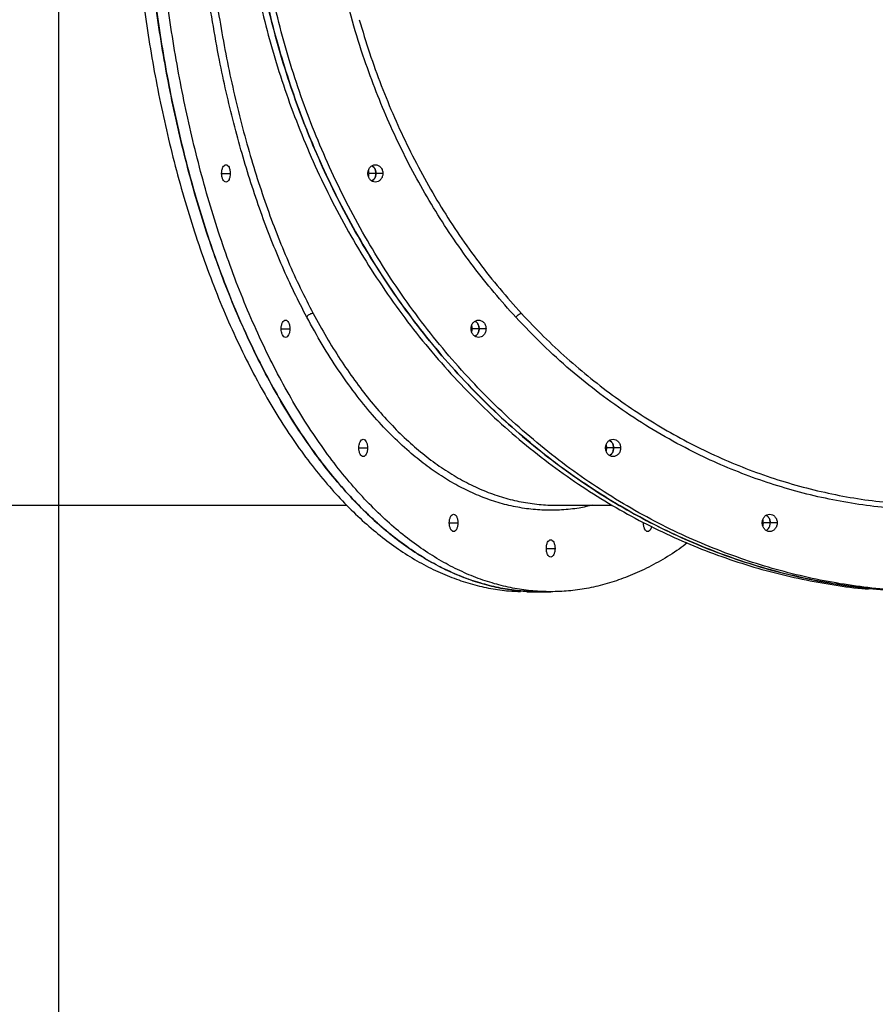
# Model space of a CAD drawing. Units: millimetres. Extents: x 5667 to 194998, y 8630 to 55813.
# Drawn here: x 11045 to 11539, y 14748 to 15316 of the extents above; entities that cross this region are included whole.
import ezdxf

# ---------------------------------------------------------------- set-up
doc = ezdxf.new("R2010")
doc.units = ezdxf.units.MM
doc.header["$PDSIZE"] = -1
doc.linetypes.add('HIDDEN', pattern=[1.905, 1.27, -0.635])
doc.styles.add('ROMANS8', font='romans.shx')
doc.dimstyles.new('ISO-25$0', dxfattribs={"dimtxt": 2.5, "dimasz": 2.5, "dimexe": 1.25, "dimexo": 0.625, "dimtad": 1, "dimtxsty": 'Standard', "dimcen": 2.5, "dimadec": 0, "dimazin": 0, "dimtfac": 1, "dimtmove": 0, "dimatfit": 3, "dimfxl": 1, "dimarcsym": 0})

# ---------------------------------------------------------------- blocks, each defined once
blk = doc.blocks.new('*D33')
at = {"color": 0, "linetype": 'HIDDEN', "lineweight": -2, "transparency": 16777216}
for p, q in [((7240.26, 15241.04), (7240.26, 8867.76)), ((18482.3, 12768.85), (18482.3, 8867.76)), ((7340.26, 8868.76), (12274.14, 8868.76)), ((18382.3, 8868.76), (13448.42, 8868.76))]:
    blk.add_line(p, q, dxfattribs=at)
at = {"color": 0, "linetype": 'HIDDEN', "transparency": 16777216}
for points in [[(7340.26, 8885.42), (7340.26, 8852.09), (7240.26, 8868.76)], [(18382.3, 8885.42), (18382.3, 8852.09), (18482.3, 8868.76)]]:
    blk.add_solid(points, dxfattribs=at)
at = {"layer": 'Defpoints', "color": 0, "linetype": 'HIDDEN', "transparency": 16777216}
for p in [(7240.26, 15242.04), (18482.3, 12769.85), (18482.3, 8868.76)]:
    blk.add_point(p, dxfattribs=at)
at = {"color": 7, "linetype": 'HIDDEN', "transparency": 16777216, "insert": (12861.28, 8868.76), "char_height": 160, "attachment_point": 5, "style": 'ROMANS8'}
blk.add_mtext('11,25 m.', dxfattribs=at)
blk = doc.blocks.new('*D34')
at = {"color": 0, "linetype": 'HIDDEN', "lineweight": -2, "transparency": 16777216}
for p, q in [((12679.47, 17627.34), (6021.97, 17627.34)), ((6022.97, 17527.34), (6022.97, 14318.87)), ((6022.97, 10819.93), (6022.97, 14028.4)), ((12679.47, 10719.93), (6021.97, 10719.93))]:
    blk.add_line(p, q, dxfattribs=at)
at = {"color": 0, "linetype": 'HIDDEN', "transparency": 16777216}
for points in [[(6006.31, 17527.34), (6039.64, 17527.34), (6022.97, 17627.34)], [(6006.31, 10819.93), (6039.64, 10819.93), (6022.97, 10719.93)]]:
    blk.add_solid(points, dxfattribs=at)
at = {"layer": 'Defpoints', "color": 0, "linetype": 'HIDDEN', "transparency": 16777216}
for p in [(6022.97, 17627.34), (12680.47, 17627.34), (12680.47, 10719.93)]:
    blk.add_point(p, dxfattribs=at)
at = {"color": 7, "linetype": 'HIDDEN', "transparency": 16777216, "insert": (6022.97, 14173.63), "char_height": 160, "attachment_point": 5, "style": 'ROMANS8'}
blk.add_mtext('6,84 m.', dxfattribs=at)

msp = doc.modelspace()

# ---------------------------------------------------------------- linework, layer by layer
at = {"color": 7, "linetype": 'HIDDEN', "lineweight": 25, "ltscale": 100}
msp.add_line((11067.468, 16127.336), (11067.468, 13942.336), dxfattribs=at)
msp.add_line((11067.468, 16123.463), (11067.468, 14750.247))
at = {"color": 7, "linetype": 'Continuous', "lineweight": 25}
for p, q in [((11161.659, 15227.441), (11166.659, 15227.441)), ((11250.751, 15227.441), (11246.751, 15227.441)), ((11254.751, 15227.441), (11250.751, 15227.441)), ((11196.065, 15137.764), (11201.065, 15137.764)), ((11310.344, 15137.764), (11306.344, 15137.764)), ((11314.344, 15137.764), (11310.344, 15137.764)), ((11240.904, 15068.952), (11245.904, 15068.952)), ((11388.007, 15068.952), (11384.007, 15068.952)), ((11392.007, 15068.952), (11388.007, 15068.952)), ((10921.239, 15035.941), (11233.817, 15035.941)), ((11354.206, 15035.941), (11387.148, 15035.941)), ((11293.12, 15025.695), (11298.12, 15025.695)), ((11405.188, 15025.695), (11405.698, 15025.695)), ((11478.447, 15025.695), (11474.447, 15025.695)), ((11482.447, 15025.695), (11478.447, 15025.695)), ((11349.154, 15010.941), (11354.154, 15010.941)), ((11337.797, 14985.941), (11344.726, 14985.941)), ((11344.726, 14985.941), (11351.654, 14985.941))]:
    msp.add_line(p, q, dxfattribs=at)
for points, knots in [([(11210.841, 15144.427), (11208.4, 15149.144), (11203.534, 15158.55), (11196.702, 15173.52), (11190.242, 15189.038), (11184.183, 15205.168), (11178.551, 15221.791), (11173.343, 15238.906), (11168.572, 15256.448), (11164.235, 15274.426), (11160.106, 15293.897), (11156.293, 15314.905), (11152.909, 15337.516), (11150.172, 15360.544), (11148.098, 15383.929), (11146.703, 15407.52), (11146.029, 15430.027), (11145.959, 15451.354), (11146.389, 15471.51), (11147.315, 15491.642), (11148.742, 15511.738), (11150.657, 15531.586), (11153.039, 15551.08), (11155.862, 15570.13), (11159.134, 15588.838), (11163.088, 15608.376), (11167.833, 15628.671), (11173.474, 15649.566), (11179.712, 15669.783), (11186.505, 15689.194), (11193.818, 15707.728), (11201.269, 15724.534), (11208.772, 15739.747), (11216.252, 15753.487), (11224.071, 15766.485), (11232.186, 15778.669), (11240.507, 15789.929), (11249.024, 15800.283), (11257.731, 15809.754), (11266.682, 15818.398), (11276.449, 15826.69), (11287.022, 15834.366), (11298.376, 15841.155), (11309.865, 15846.607), (11321.484, 15850.731), (11333.234, 15853.527), (11344.515, 15854.889), (11355.253, 15855.062), (11365.376, 15854.117), (11372.373, 15853.05), (11375.971, 15852.018), (11376.241, 15851.941)], [0, 0, 0, 0, 0.0197541, 0.0393919, 0.0589624, 0.0785129, 0.0980906, 0.1173913, 0.1368085, 0.156195, 0.175474, 0.1983483, 0.2212118, 0.2441401, 0.2672109, 0.2903059, 0.3132483, 0.3328083, 0.3523604, 0.3719519, 0.3916311, 0.4114196, 0.430769, 0.4500246, 0.4692322, 0.4884366, 0.5113559, 0.5344117, 0.5575185, 0.5804709, 0.6033416, 0.626206, 0.6458141, 0.6655212, 0.6853076, 0.7049807, 0.7245692, 0.7437719, 0.7629837, 0.7822496, 0.8016152, 0.8247323, 0.8476955, 0.8705704, 0.8934326, 0.9163577, 0.939423, 0.9591913, 0.9788395, 0.9984148, 1, 1, 1, 1]), ([(11331.517, 15144.397), (11327.296, 15149.108), (11318.844, 15158.542), (11306.951, 15173.595), (11295.69, 15189.238), (11285.159, 15205.463), (11275.423, 15222.1), (11266.468, 15239.14), (11258.272, 15256.569), (11250.791, 15274.497), (11243.622, 15294.046), (11236.993, 15315.192), (11231.137, 15337.887), (11226.435, 15360.859), (11222.879, 15384.108), (11220.478, 15407.634), (11219.313, 15430.207), (11219.203, 15451.674), (11219.967, 15471.907), (11221.584, 15492.009), (11224.052, 15511.981), (11227.35, 15531.704), (11231.47, 15551.176), (11236.385, 15570.324), (11242.096, 15589.159), (11248.975, 15608.749), (11257.184, 15628.982), (11266.902, 15649.749), (11277.672, 15669.902), (11289.467, 15689.363), (11302.215, 15708.002), (11315.176, 15724.854), (11328.155, 15740.021), (11341.033, 15753.66), (11354.505, 15766.584), (11368.569, 15778.773), (11383.072, 15790.094), (11397.926, 15800.501), (11413.045, 15809.971), (11428.507, 15818.568), (11444.419, 15826.35), (11460.792, 15833.291), (11477.619, 15839.356), (11494.706, 15844.454), (11511.959, 15848.562), (11529.296, 15851.668), (11546.711, 15853.786), (11564.189, 15854.903), (11581.734, 15855.059), (11599.304, 15854.101), (11611.41, 15853.033), (11617.605, 15852.003), (11617.975, 15851.941)], [0, 0, 0, 0, 0.0197284, 0.0395057, 0.0592756, 0.0789249, 0.098501, 0.1177024, 0.1369238, 0.1562103, 0.1756082, 0.1986979, 0.2216374, 0.2445042, 0.2673739, 0.2903222, 0.3134244, 0.3331613, 0.3527881, 0.3723535, 0.391905, 0.4114896, 0.4308032, 0.450232, 0.4696026, 0.4888717, 0.5117414, 0.5346081, 0.5575473, 0.5806365, 0.6037147, 0.6266473, 0.6462049, 0.6657601, 0.68536, 0.705053, 0.724843, 0.7441798, 0.7634284, 0.7826343, 0.8018421, 0.8214905, 0.8412361, 0.8610678, 0.8807886, 0.9004225, 0.9200178, 0.9396221, 0.9592398, 0.9789624, 0.9987427, 1, 1, 1, 1]), ([(11108.797, 15443.941), (11108.842, 15437.109), (11108.931, 15423.323), (11109.661, 15402.51), (11110.855, 15381.436), (11112.574, 15360.167), (11114.812, 15338.902), (11117.575, 15317.715), (11120.863, 15296.682), (11124.698, 15275.757), (11129.115, 15254.88), (11134.125, 15234.145), (11139.736, 15213.649), (11145.906, 15193.622), (11152.618, 15174.153), (11159.854, 15155.328), (11167.59, 15137.231), (11175.791, 15119.952), (11184.424, 15103.562), (11193.451, 15088.121), (11202.841, 15073.674), (11212.552, 15060.271), (11222.482, 15048.021), (11232.582, 15036.932), (11242.803, 15027.001), (11253.164, 15018.171), (11263.693, 15010.391), (11274.35, 15003.682), (11285.095, 14998.052), (11295.817, 14993.529), (11306.475, 14990.07), (11317.036, 14987.689), (11326.295, 14986.336), (11332.031, 14986.166), (11334.283, 14986.099)], [0, 0, 0, 0, 0.0287726, 0.0580539, 0.0878261, 0.1180692, 0.14876, 0.179314, 0.2102483, 0.2415336, 0.2731383, 0.3056821, 0.3384851, 0.3715074, 0.4047072, 0.4380414, 0.4714658, 0.5049355, 0.5383323, 0.571684, 0.6049461, 0.6380747, 0.6710269, 0.703179, 0.7350832, 0.7667036, 0.7980063, 0.8295873, 0.8607732, 0.8915355, 0.9218482, 0.9516881, 0.981035, 1, 1, 1, 1]), ([(11344.726, 14985.941), (11341.31, 14986.03), (11334.417, 14986.208), (11324.01, 14987.669), (11313.473, 14990.055), (11302.839, 14993.495), (11292.206, 14997.971), (11281.613, 15003.497), (11271.096, 15010.072), (11260.634, 15017.742), (11250.195, 15026.575), (11239.827, 15036.596), (11229.58, 15047.819), (11219.566, 15060.157), (11209.832, 15073.582), (11200.419, 15088.055), (11191.371, 15103.526), (11182.731, 15119.928), (11174.536, 15137.193), (11166.815, 15155.248), (11159.592, 15174.028), (11152.89, 15193.45), (11146.765, 15213.311), (11141.221, 15233.511), (11136.256, 15253.953), (11131.84, 15274.675), (11127.951, 15295.732), (11124.596, 15317.046), (11121.781, 15338.537), (11119.519, 15359.979), (11117.792, 15381.297), (11116.593, 15402.418), (11115.86, 15423.278), (11115.77, 15437.094), (11115.726, 15443.941)], [0, 0, 0, 0, 0.0284914, 0.0574864, 0.0869677, 0.1169151, 0.147306, 0.1775613, 0.2081932, 0.2391727, 0.2704685, 0.3026942, 0.3351766, 0.3678761, 0.4007514, 0.4337597, 0.4668574, 0.5, 0.5330703, 0.566096, 0.599033, 0.6318377, 0.6644678, 0.6963057, 0.727898, 0.7592094, 0.7902061, 0.8214784, 0.8523595, 0.882821, 0.9128374, 0.9423857, 0.9714458, 1, 1, 1, 1]), ([(11115.726, 15443.941), (11115.77, 15437.109), (11115.859, 15423.323), (11116.589, 15402.51), (11117.783, 15381.436), (11119.502, 15360.167), (11121.74, 15338.902), (11124.504, 15317.715), (11127.791, 15296.682), (11131.626, 15275.757), (11136.043, 15254.88), (11141.053, 15234.145), (11146.664, 15213.649), (11152.834, 15193.622), (11159.546, 15174.153), (11166.782, 15155.328), (11174.518, 15137.231), (11182.719, 15119.952), (11191.352, 15103.562), (11200.379, 15088.121), (11209.769, 15073.674), (11219.48, 15060.271), (11229.411, 15048.021), (11239.51, 15036.932), (11249.732, 15027.001), (11260.093, 15018.171), (11270.621, 15010.391), (11281.278, 15003.682), (11292.024, 14998.053), (11302.745, 14993.529), (11313.404, 14990.074), (11323.964, 14987.676), (11334.394, 14986.209), (11341.302, 14986.03), (11344.726, 14985.941)], [0, 0, 0, 0, 0.0284914, 0.05748641, 0.08696766, 0.11691509, 0.14730596, 0.17756126, 0.20819318, 0.2391727, 0.27046851, 0.30269415, 0.33517656, 0.36787606, 0.40075136, 0.43375973, 0.46685743, 0.49999997, 0.53307025, 0.56609598, 0.59903297, 0.63183773, 0.66446785, 0.69630565, 0.72789801, 0.75920936, 0.7902061, 0.82147839, 0.85235948, 0.88282103, 0.91283742, 0.94238572, 0.97144575, 1, 1, 1, 1]), ([(11430.539, 15014.116), (11428.95, 15012.918), (11423.852, 15009.075), (11415.095, 15003.718), (11404.358, 14998.043), (11393.634, 14993.53), (11382.976, 14990.076), (11372.415, 14987.665), (11361.986, 14986.251), (11351.661, 14985.788), (11341.345, 14986.25), (11330.938, 14987.657), (11320.402, 14990.058), (11309.767, 14993.494), (11299.134, 14997.971), (11288.541, 15003.497), (11278.025, 15010.072), (11267.562, 15017.742), (11257.124, 15026.575), (11246.756, 15036.596), (11236.508, 15047.819), (11226.494, 15060.157), (11216.76, 15073.582), (11207.347, 15088.055), (11198.299, 15103.526), (11189.66, 15119.928), (11181.464, 15137.193), (11173.744, 15155.248), (11166.521, 15174.028), (11159.819, 15193.45), (11153.694, 15213.311), (11148.149, 15233.511), (11143.184, 15253.953), (11138.769, 15274.675), (11134.879, 15295.732), (11131.524, 15317.046), (11128.71, 15338.537), (11126.448, 15359.979), (11124.72, 15381.297), (11123.522, 15402.418), (11122.788, 15423.278), (11122.698, 15437.094), (11122.654, 15443.941)], [0, 0, 0, 0, 0.0115714, 0.0371215, 0.0623521, 0.0872398, 0.1117639, 0.1359055, 0.1596482, 0.1829777, 0.2062558, 0.2299454, 0.2540322, 0.2784999, 0.3033299, 0.3280492, 0.3530762, 0.3783871, 0.4039565, 0.4302856, 0.4568244, 0.4835406, 0.5104005, 0.5373691, 0.5644106, 0.5914888, 0.618508, 0.6454907, 0.672401, 0.6992032, 0.7258627, 0.7518749, 0.7776866, 0.8032687, 0.8285937, 0.8541439, 0.8793744, 0.9042622, 0.9287862, 0.9529279, 0.9766705, 1, 1, 1, 1]), ([(11150.242, 15443.941), (11150.292, 15437.024), (11150.394, 15423.163), (11151.22, 15402.368), (11152.541, 15381.63), (11154.402, 15361.07), (11156.773, 15340.802), (11159.649, 15320.859), (11163.026, 15301.239), (11166.907, 15281.943), (11171.292, 15262.994), (11176.163, 15244.498), (11181.49, 15226.56), (11187.246, 15209.259), (11193.419, 15192.591), (11200.021, 15176.576), (11207.019, 15161.143), (11212.017, 15151.466), (11214.524, 15146.613)], [0, 0, 0, 0, 0.0622821, 0.1248106, 0.1877301, 0.2504791, 0.3128858, 0.3751162, 0.4373321, 0.4996947, 0.5623688, 0.6253219, 0.6879149, 0.7502324, 0.812438, 0.8746924, 0.9371575, 1, 1, 1, 1]), ([(11170.531, 15443.941), (11170.608, 15437.109), (11170.762, 15423.323), (11172.027, 15402.51), (11174.094, 15381.436), (11177.073, 15360.167), (11180.949, 15338.902), (11185.735, 15317.715), (11191.429, 15296.682), (11198.072, 15275.757), (11205.722, 15254.88), (11214.4, 15234.145), (11224.119, 15213.649), (11234.804, 15193.622), (11246.431, 15174.153), (11258.964, 15155.328), (11272.363, 15137.231), (11286.567, 15119.952), (11301.519, 15103.562), (11317.156, 15088.121), (11333.419, 15073.674), (11350.24, 15060.271), (11367.439, 15048.021), (11384.933, 15036.932), (11402.636, 15027.001), (11420.582, 15018.171), (11438.818, 15010.392), (11457.276, 15003.681), (11475.889, 14998.057), (11494.457, 14993.513), (11512.923, 14990.13), (11526.473, 14988.16), (11533.869, 14987.611), (11535.142, 14987.517)], [0, 0, 0, 0, 0.0300375, 0.0606059, 0.091687, 0.1232595, 0.1552995, 0.1871967, 0.2194908, 0.2521514, 0.2851455, 0.3191199, 0.353365, 0.3878389, 0.4224982, 0.4572978, 0.4921915, 0.5271326, 0.5619974, 0.5968153, 0.6315396, 0.6661245, 0.7005253, 0.7340908, 0.7673975, 0.800408, 0.8330868, 0.8660561, 0.8986129, 0.9307275, 0.9623727, 0.9935245, 1, 1, 1, 1]), ([(11571.171, 14985.941), (11565.254, 14986.03), (11553.315, 14986.208), (11535.291, 14987.669), (11517.04, 14990.055), (11498.62, 14993.495), (11480.204, 14997.971), (11461.856, 15003.497), (11443.641, 15010.072), (11425.52, 15017.742), (11407.44, 15026.575), (11389.482, 15036.596), (11371.732, 15047.819), (11354.388, 15060.157), (11337.527, 15073.582), (11321.225, 15088.055), (11305.552, 15103.526), (11290.589, 15119.928), (11276.394, 15137.193), (11263.021, 15155.248), (11250.511, 15174.028), (11238.902, 15193.45), (11228.294, 15213.311), (11218.69, 15233.511), (11210.09, 15253.953), (11202.443, 15274.675), (11195.706, 15295.732), (11189.895, 15317.046), (11185.02, 15338.537), (11181.102, 15359.979), (11178.11, 15381.297), (11176.034, 15402.418), (11174.763, 15423.278), (11174.608, 15437.094), (11174.531, 15443.941)], [0, 0, 0, 0, 0.0284914, 0.0574864, 0.0869677, 0.1169151, 0.147306, 0.1775613, 0.2081932, 0.2391727, 0.2704685, 0.3026942, 0.3351766, 0.3678761, 0.4007514, 0.4337597, 0.4668574, 0.5, 0.5330703, 0.566096, 0.599033, 0.6318377, 0.6644678, 0.6963057, 0.727898, 0.7592094, 0.7902061, 0.8214784, 0.8523595, 0.882821, 0.9128374, 0.9423857, 0.9714458, 1, 1, 1, 1]), ([(11174.531, 15443.941), (11174.608, 15437.109), (11174.762, 15423.323), (11176.027, 15402.51), (11178.094, 15381.436), (11181.073, 15360.167), (11184.949, 15338.902), (11189.735, 15317.715), (11195.429, 15296.682), (11202.072, 15275.757), (11209.722, 15254.88), (11218.4, 15234.145), (11228.119, 15213.649), (11238.804, 15193.622), (11250.431, 15174.153), (11262.964, 15155.328), (11276.363, 15137.231), (11290.567, 15119.952), (11305.519, 15103.562), (11321.156, 15088.121), (11337.419, 15073.674), (11354.24, 15060.271), (11371.439, 15048.021), (11388.933, 15036.932), (11406.636, 15027.001), (11424.582, 15018.171), (11442.818, 15010.391), (11461.276, 15003.682), (11479.888, 14998.053), (11498.458, 14993.529), (11516.919, 14990.074), (11535.211, 14987.676), (11553.276, 14986.209), (11565.241, 14986.03), (11571.171, 14985.941)], [0, 0, 0, 0, 0.0284914, 0.0574864, 0.0869677, 0.1169151, 0.147306, 0.1775613, 0.2081932, 0.2391727, 0.2704685, 0.3026942, 0.3351766, 0.3678761, 0.4007514, 0.4337597, 0.4668574, 0.5, 0.5330703, 0.566096, 0.599033, 0.6318377, 0.6644678, 0.6963057, 0.727898, 0.7592094, 0.7902061, 0.8214784, 0.8523595, 0.882821, 0.9128374, 0.9423857, 0.9714458, 1, 1, 1, 1]), ([(11691.584, 15006.244), (11689.375, 15005.425), (11681.059, 15002.342), (11666.442, 14998.096), (11647.887, 14993.517), (11629.422, 14990.08), (11611.131, 14987.664), (11593.066, 14986.251), (11575.184, 14985.788), (11557.315, 14986.25), (11539.291, 14987.657), (11521.04, 14990.058), (11502.62, 14993.494), (11484.204, 14997.971), (11465.856, 15003.497), (11447.641, 15010.072), (11429.52, 15017.742), (11411.44, 15026.575), (11393.482, 15036.596), (11375.732, 15047.819), (11358.388, 15060.157), (11341.527, 15073.582), (11325.225, 15088.055), (11309.552, 15103.526), (11294.589, 15119.928), (11280.394, 15137.193), (11267.021, 15155.248), (11254.511, 15174.028), (11242.902, 15193.45), (11232.294, 15213.311), (11222.69, 15233.511), (11214.09, 15253.953), (11206.443, 15274.675), (11199.706, 15295.732), (11193.895, 15317.046), (11189.02, 15338.537), (11185.102, 15359.979), (11182.11, 15381.297), (11180.034, 15402.418), (11178.763, 15423.278), (11178.608, 15437.094), (11178.531, 15443.941)], [0, 0, 0, 0, 0.0093925, 0.0353496, 0.0609541, 0.0861844, 0.1110213, 0.1354477, 0.159449, 0.1833975, 0.2077693, 0.2325498, 0.2577221, 0.2832672, 0.3086983, 0.334446, 0.3604859, 0.3867916, 0.4138789, 0.441182, 0.4686676, 0.496301, 0.5240462, 0.5518665, 0.5797245, 0.6075217, 0.6352816, 0.6629668, 0.6905409, 0.7179681, 0.7447294, 0.7712844, 0.7976032, 0.8236575, 0.8499435, 0.8759006, 0.9015051, 0.9267354, 0.9515723, 0.9759987, 1, 1, 1, 1]), ([(11241.142, 15316.172), (11243.065, 15309.75), (11246.915, 15296.895), (11253.727, 15278.1), (11261.262, 15259.745), (11269.562, 15241.918), (11278.6, 15224.607), (11288.383, 15207.815), (11298.911, 15191.54), (11310.179, 15175.852), (11322.086, 15160.759), (11330.554, 15151.305), (11334.783, 15146.583)], [0, 0, 0, 0, 0.1003068, 0.200771, 0.3006213, 0.4001006, 0.4994558, 0.5989307, 0.6987718, 0.7992272, 0.89974, 1, 1, 1, 1]), ([(11161.659, 15227.441), (11161.694, 15228.069), (11161.766, 15229.377), (11162.347, 15231.077), (11163.19, 15232.192), (11164.159, 15232.561), (11165.128, 15232.192), (11165.972, 15231.077), (11166.552, 15229.377), (11166.625, 15228.069), (11166.659, 15227.441)], [0, 0, 0, 0, 0.12005423, 0.25, 0.37994577, 0.5, 0.62005423, 0.75, 0.87994577, 1, 1, 1, 1]), ([(11246.091, 15227.441), (11246.151, 15228.069), (11246.276, 15229.377), (11247.281, 15231.077), (11248.742, 15232.192), (11250.421, 15232.561), (11252.099, 15232.192), (11253.561, 15231.077), (11254.566, 15229.377), (11254.691, 15228.069), (11254.751, 15227.441)], [0, 0, 0, 0, 0.12005423, 0.25, 0.37994577, 0.5, 0.62005423, 0.75, 0.87994577, 1, 1, 1, 1]), ([(11246.751, 15227.441), (11246.745, 15228.099), (11246.738, 15228.776), (11246.43, 15229.312), (11246.421, 15229.327)], [0, 0, 0, 0, 0.97153426, 1, 1, 1, 1]), ([(11248.421, 15231.782), (11248.793, 15231.541), (11249.681, 15230.967), (11250.559, 15229.364), (11250.689, 15228.065), (11250.751, 15227.441)], [0, 0, 0, 0, 0.2732497, 0.6510022, 1, 1, 1, 1]), ([(11250.751, 15227.441), (11250.689, 15228.065), (11250.559, 15229.364), (11249.681, 15230.967), (11248.793, 15231.541), (11248.421, 15231.782)], [0, 0, 0, 0, 0.3489978, 0.7267503, 1, 1, 1, 1]), ([(11166.659, 15227.441), (11166.625, 15226.813), (11166.552, 15225.505), (11165.972, 15223.806), (11165.128, 15222.69), (11164.159, 15222.322), (11163.19, 15222.69), (11162.347, 15223.806), (11161.766, 15225.505), (11161.694, 15226.813), (11161.659, 15227.441)], [0, 0, 0, 0, 0.12005423, 0.25, 0.37994577, 0.5, 0.62005423, 0.75, 0.87994577, 1, 1, 1, 1]), ([(11254.751, 15227.441), (11254.691, 15226.813), (11254.566, 15225.505), (11253.561, 15223.806), (11252.099, 15222.69), (11250.421, 15222.322), (11248.742, 15222.69), (11247.281, 15223.806), (11246.276, 15225.505), (11246.151, 15226.813), (11246.091, 15227.441)], [0, 0, 0, 0, 0.1200542, 0.25, 0.3799458, 0.5, 0.6200542, 0.75, 0.8799458, 1, 1, 1, 1]), ([(11246.421, 15225.555), (11246.43, 15225.57), (11246.738, 15226.106), (11246.745, 15226.783), (11246.751, 15227.441)], [0, 0, 0, 0, 0.02846574, 1, 1, 1, 1]), ([(11250.751, 15227.441), (11250.689, 15226.817), (11250.559, 15225.518), (11249.681, 15223.915), (11248.793, 15223.341), (11248.421, 15223.1)], [0, 0, 0, 0, 0.3489978, 0.7267503, 1, 1, 1, 1]), ([(11248.421, 15223.1), (11248.793, 15223.341), (11249.681, 15223.915), (11250.559, 15225.518), (11250.689, 15226.817), (11250.751, 15227.441)], [0, 0, 0, 0, 0.2732497, 0.6510022, 1, 1, 1, 1]), ([(11214.524, 15146.613), (11214.274, 15146.601), (11213.756, 15146.576), (11212.904, 15146.301), (11212.042, 15145.829), (11211.28, 15145.177), (11210.983, 15144.67), (11210.841, 15144.427)], [0, 0, 0, 0, 0.1765254, 0.3669623, 0.5636578, 0.7905764, 1, 1, 1, 1]), ([(11376.054, 15035.941), (11373.399, 15035.333), (11367.397, 15033.957), (11357.993, 15032.993), (11347.866, 15032.837), (11337.716, 15033.714), (11327.593, 15035.586), (11317.552, 15038.453), (11307.692, 15042.265), (11298.01, 15046.995), (11288.504, 15052.62), (11279.116, 15059.178), (11269.277, 15067.137), (11259.09, 15076.669), (11248.669, 15087.932), (11238.62, 15100.324), (11228.954, 15113.862), (11219.63, 15128.462), (11213.777, 15139.094), (11210.841, 15144.427)], [0, 0, 0, 0, 0.044659, 0.1009256, 0.157231, 0.2138374, 0.2706091, 0.3270389, 0.383242, 0.4383536, 0.4935067, 0.5488303, 0.6044565, 0.670774, 0.7366483, 0.8022906, 0.8679179, 0.9337469, 1, 1, 1, 1]), ([(11214.524, 15146.613), (11217.057, 15141.988), (11222.109, 15132.764), (11230.099, 15119.947), (11238.347, 15107.929), (11246.884, 15096.777), (11255.701, 15086.47), (11264.801, 15077.024), (11274.149, 15068.487), (11283.692, 15060.909), (11293.377, 15054.324), (11303.187, 15048.732), (11313.123, 15044.125), (11323.184, 15040.518), (11333.364, 15037.881), (11343.611, 15036.395), (11350.546, 15035.781), (11354.041, 15035.949), (11354.119, 15035.952)], [0, 0, 0, 0, 0.0669177, 0.1334366, 0.1997287, 0.2659605, 0.3322975, 0.3989076, 0.4659217, 0.5327131, 0.5991531, 0.6654116, 0.7316548, 0.7980486, 0.8647619, 0.9318003, 0.9984792, 1, 1, 1, 1]), ([(11331.517, 15144.397), (11331.794, 15144.705), (11332.37, 15145.346), (11333.367, 15146.077), (11334.215, 15146.506), (11334.599, 15146.558), (11334.783, 15146.583)], [0, 0, 0, 0, 0.2703674, 0.56240194, 0.78963044, 1, 1, 1, 1]), ([(11616.956, 15035.941), (11613.673, 15035.459), (11603.581, 15033.978), (11587.531, 15033.026), (11568.94, 15032.829), (11551.396, 15033.702), (11533.977, 15035.546), (11516.679, 15038.377), (11499.606, 15042.162), (11482.756, 15046.892), (11466.172, 15052.543), (11449.846, 15059.118), (11432.856, 15067.047), (11415.317, 15076.508), (11397.327, 15087.705), (11379.875, 15100.102), (11363.018, 15113.713), (11346.777, 15128.389), (11336.598, 15139.066), (11331.517, 15144.397)], [0, 0, 0, 0, 0.0319969, 0.0983526, 0.1552235, 0.2117489, 0.2680645, 0.3243071, 0.3806121, 0.4361053, 0.4919243, 0.5477426, 0.6032351, 0.6690553, 0.7348217, 0.8007512, 0.8670656, 0.9336355, 1, 1, 1, 1]), ([(11334.783, 15146.583), (11339.015, 15142.121), (11347.487, 15133.186), (11360.899, 15120.704), (11374.766, 15108.954), (11389.074, 15098.045), (11403.764, 15087.983), (11418.834, 15078.766), (11434.284, 15070.391), (11450.117, 15062.864), (11466.304, 15056.209), (11482.758, 15050.471), (11499.39, 15045.673), (11516.141, 15041.828), (11533.008, 15038.912), (11549.993, 15036.981), (11564.641, 15035.995), (11573.621, 15036.042), (11576.899, 15036.06)], [0, 0, 0, 0, 0.0644621, 0.1290765, 0.1936962, 0.2579243, 0.3219049, 0.3857888, 0.4497247, 0.5138627, 0.5783569, 0.6429628, 0.7071805, 0.7711555, 0.835039, 0.8989796, 0.9631272, 1, 1, 1, 1]), ([(11196.065, 15137.764), (11196.1, 15138.392), (11196.172, 15139.7), (11196.752, 15141.399), (11197.596, 15142.515), (11198.565, 15142.884), (11199.534, 15142.515), (11200.378, 15141.399), (11200.958, 15139.7), (11201.031, 15138.392), (11201.065, 15137.764)], [0, 0, 0, 0, 0.1200542, 0.25, 0.3799458, 0.5, 0.6200542, 0.75, 0.8799458, 1, 1, 1, 1]), ([(11201.065, 15137.764), (11201.031, 15137.136), (11200.958, 15135.828), (11200.378, 15134.129), (11199.534, 15133.013), (11198.565, 15132.644), (11197.596, 15133.013), (11196.752, 15134.129), (11196.172, 15135.828), (11196.1, 15137.136), (11196.065, 15137.764)], [0, 0, 0, 0, 0.1200542, 0.25, 0.3799458, 0.5, 0.6200542, 0.75, 0.8799458, 1, 1, 1, 1]), ([(11305.684, 15137.764), (11305.744, 15138.392), (11305.869, 15139.7), (11306.874, 15141.399), (11308.335, 15142.515), (11310.014, 15142.884), (11311.692, 15142.515), (11313.154, 15141.399), (11314.158, 15139.7), (11314.284, 15138.392), (11314.344, 15137.764)], [0, 0, 0, 0, 0.1200542, 0.25, 0.3799458, 0.5, 0.6200542, 0.75, 0.8799458, 1, 1, 1, 1]), ([(11314.344, 15137.764), (11314.284, 15137.136), (11314.158, 15135.828), (11313.154, 15134.129), (11311.692, 15133.013), (11310.014, 15132.644), (11308.335, 15133.013), (11306.874, 15134.129), (11305.869, 15135.828), (11305.744, 15137.136), (11305.684, 15137.764)], [0, 0, 0, 0, 0.1200542, 0.25, 0.3799458, 0.5, 0.6200542, 0.75, 0.8799458, 1, 1, 1, 1]), ([(11306.344, 15137.764), (11306.337, 15138.422), (11306.331, 15139.099), (11306.022, 15139.635), (11306.014, 15139.65)], [0, 0, 0, 0, 0.9715343, 1, 1, 1, 1]), ([(11306.014, 15135.878), (11306.022, 15135.893), (11306.331, 15136.429), (11306.337, 15137.106), (11306.344, 15137.764)], [0, 0, 0, 0, 0.0284657, 1, 1, 1, 1]), ([(11308.014, 15142.105), (11308.386, 15141.864), (11309.274, 15141.29), (11310.152, 15139.687), (11310.282, 15138.388), (11310.344, 15137.764)], [0, 0, 0, 0, 0.2732497, 0.6510022, 1, 1, 1, 1]), ([(11310.344, 15137.764), (11310.282, 15138.388), (11310.152, 15139.687), (11309.274, 15141.29), (11308.386, 15141.864), (11308.014, 15142.105)], [0, 0, 0, 0, 0.3489978, 0.7267503, 1, 1, 1, 1]), ([(11310.344, 15137.764), (11310.282, 15137.14), (11310.152, 15135.841), (11309.274, 15134.238), (11308.386, 15133.664), (11308.014, 15133.423)], [0, 0, 0, 0, 0.3489978, 0.7267503, 1, 1, 1, 1]), ([(11308.014, 15133.423), (11308.386, 15133.664), (11309.274, 15134.238), (11310.152, 15135.841), (11310.282, 15137.14), (11310.344, 15137.764)], [0, 0, 0, 0, 0.2732497, 0.6510022, 1, 1, 1, 1]), ([(11240.904, 15068.952), (11240.939, 15069.58), (11241.011, 15070.888), (11241.591, 15072.588), (11242.435, 15073.703), (11243.404, 15074.072), (11244.373, 15073.703), (11245.217, 15072.588), (11245.797, 15070.888), (11245.869, 15069.58), (11245.904, 15068.952)], [0, 0, 0, 0, 0.1200542, 0.25, 0.3799458, 0.5, 0.6200542, 0.75, 0.8799458, 1, 1, 1, 1]), ([(11383.346, 15068.952), (11383.406, 15069.58), (11383.532, 15070.888), (11384.537, 15072.588), (11385.998, 15073.703), (11387.676, 15074.072), (11389.355, 15073.703), (11390.816, 15072.588), (11391.821, 15070.888), (11391.946, 15069.58), (11392.007, 15068.952)], [0, 0, 0, 0, 0.12005423, 0.25, 0.37994577, 0.5, 0.62005423, 0.75, 0.87994577, 1, 1, 1, 1]), ([(11384.007, 15068.952), (11384, 15069.61), (11383.994, 15070.287), (11383.685, 15070.823), (11383.676, 15070.838)], [0, 0, 0, 0, 0.97153426, 1, 1, 1, 1]), ([(11385.676, 15073.293), (11386.049, 15073.052), (11386.936, 15072.478), (11387.815, 15070.875), (11387.944, 15069.576), (11388.007, 15068.952)], [0, 0, 0, 0, 0.2732497, 0.6510022, 1, 1, 1, 1]), ([(11388.007, 15068.952), (11387.944, 15069.576), (11387.815, 15070.875), (11386.936, 15072.478), (11386.049, 15073.052), (11385.676, 15073.293)], [0, 0, 0, 0, 0.3489978, 0.7267503, 1, 1, 1, 1]), ([(11245.904, 15068.952), (11245.869, 15068.324), (11245.797, 15067.016), (11245.217, 15065.317), (11244.373, 15064.201), (11243.404, 15063.833), (11242.435, 15064.201), (11241.591, 15065.317), (11241.011, 15067.016), (11240.939, 15068.324), (11240.904, 15068.952)], [0, 0, 0, 0, 0.1200542, 0.25, 0.3799458, 0.5, 0.6200542, 0.75, 0.8799458, 1, 1, 1, 1]), ([(11392.007, 15068.952), (11391.946, 15068.324), (11391.821, 15067.016), (11390.816, 15065.317), (11389.355, 15064.201), (11387.676, 15063.833), (11385.998, 15064.201), (11384.537, 15065.317), (11383.532, 15067.016), (11383.406, 15068.324), (11383.346, 15068.952)], [0, 0, 0, 0, 0.1200542, 0.25, 0.3799458, 0.5, 0.6200542, 0.75, 0.8799458, 1, 1, 1, 1]), ([(11383.676, 15067.066), (11383.685, 15067.081), (11383.994, 15067.617), (11384, 15068.294), (11384.007, 15068.952)], [0, 0, 0, 0, 0.0284657, 1, 1, 1, 1]), ([(11388.007, 15068.952), (11387.944, 15068.328), (11387.815, 15067.029), (11386.936, 15065.426), (11386.049, 15064.852), (11385.676, 15064.611)], [0, 0, 0, 0, 0.3489978, 0.7267503, 1, 1, 1, 1]), ([(11385.676, 15064.611), (11386.049, 15064.852), (11386.936, 15065.426), (11387.815, 15067.029), (11387.944, 15068.328), (11388.007, 15068.952)], [0, 0, 0, 0, 0.2732497, 0.6510022, 1, 1, 1, 1]), ([(11293.12, 15025.695), (11293.154, 15026.323), (11293.227, 15027.631), (11293.807, 15029.331), (11294.65, 15030.446), (11295.62, 15030.815), (11296.589, 15030.446), (11297.432, 15029.331), (11298.013, 15027.631), (11298.085, 15026.323), (11298.12, 15025.695)], [0, 0, 0, 0, 0.1200542, 0.25, 0.3799458, 0.5, 0.6200542, 0.75, 0.8799458, 1, 1, 1, 1]), ([(11473.787, 15025.695), (11473.847, 15026.323), (11473.972, 15027.631), (11474.977, 15029.331), (11476.438, 15030.446), (11478.117, 15030.815), (11479.795, 15030.446), (11481.257, 15029.331), (11482.261, 15027.631), (11482.387, 15026.323), (11482.447, 15025.695)], [0, 0, 0, 0, 0.1200542, 0.25, 0.3799458, 0.5, 0.6200542, 0.75, 0.8799458, 1, 1, 1, 1]), ([(11476.117, 15030.036), (11476.489, 15029.795), (11477.377, 15029.222), (11478.255, 15027.618), (11478.385, 15026.319), (11478.447, 15025.695)], [0, 0, 0, 0, 0.2732497, 0.6510022, 1, 1, 1, 1]), ([(11478.447, 15025.695), (11478.385, 15026.319), (11478.255, 15027.618), (11477.377, 15029.222), (11476.489, 15029.795), (11476.117, 15030.036)], [0, 0, 0, 0, 0.3489978, 0.7267503, 1, 1, 1, 1]), ([(11298.12, 15025.695), (11298.085, 15025.067), (11298.013, 15023.759), (11297.432, 15022.06), (11296.589, 15020.944), (11295.62, 15020.576), (11294.65, 15020.944), (11293.807, 15022.06), (11293.227, 15023.759), (11293.154, 15025.067), (11293.12, 15025.695)], [0, 0, 0, 0, 0.1200542, 0.25, 0.3799458, 0.5, 0.6200542, 0.75, 0.8799458, 1, 1, 1, 1]), ([(11409.933, 15023.611), (11409.792, 15023.097), (11409.486, 15021.983), (11408.65, 15020.95), (11407.69, 15020.574), (11406.719, 15020.945), (11405.875, 15022.06), (11405.295, 15023.759), (11405.223, 15025.067), (11405.188, 15025.695)], [0, 0, 0, 0, 0.1292092, 0.2800833, 0.4194728, 0.5588623, 0.7097364, 0.8606105, 1, 1, 1, 1]), ([(11482.447, 15025.695), (11482.387, 15025.067), (11482.261, 15023.759), (11481.257, 15022.06), (11479.795, 15020.944), (11478.117, 15020.576), (11476.438, 15020.944), (11474.977, 15022.06), (11473.972, 15023.759), (11473.847, 15025.067), (11473.787, 15025.695)], [0, 0, 0, 0, 0.12005423, 0.25, 0.37994577, 0.5, 0.62005423, 0.75, 0.87994577, 1, 1, 1, 1]), ([(11474.447, 15025.695), (11474.44, 15026.353), (11474.434, 15027.03), (11474.125, 15027.566), (11474.117, 15027.582)], [0, 0, 0, 0, 0.97153426, 1, 1, 1, 1]), ([(11474.117, 15023.809), (11474.125, 15023.824), (11474.434, 15024.36), (11474.44, 15025.037), (11474.447, 15025.695)], [0, 0, 0, 0, 0.0284657, 1, 1, 1, 1]), ([(11476.117, 15021.354), (11476.489, 15021.595), (11477.377, 15022.169), (11478.255, 15023.773), (11478.385, 15025.072), (11478.447, 15025.695)], [0, 0, 0, 0, 0.2732497, 0.6510022, 1, 1, 1, 1]), ([(11476.117, 15021.354), (11476.489, 15021.595), (11477.377, 15022.169), (11478.255, 15023.773), (11478.385, 15025.072), (11478.447, 15025.695)], [0, 0, 0, 0, 0.2732497, 0.6510022, 1, 1, 1, 1]), ([(11349.154, 15010.941), (11349.189, 15011.569), (11349.261, 15012.877), (11349.841, 15014.577), (11350.685, 15015.692), (11351.654, 15016.061), (11352.623, 15015.692), (11353.467, 15014.577), (11354.047, 15012.877), (11354.119, 15011.569), (11354.154, 15010.941)], [0, 0, 0, 0, 0.12005423, 0.25, 0.37994577, 0.5, 0.62005423, 0.75, 0.87994577, 1, 1, 1, 1]), ([(11354.154, 15010.941), (11354.119, 15010.313), (11354.047, 15009.005), (11353.467, 15007.306), (11352.623, 15006.19), (11351.654, 15005.822), (11350.685, 15006.19), (11349.841, 15007.306), (11349.261, 15009.005), (11349.189, 15010.313), (11349.154, 15010.941)], [0, 0, 0, 0, 0.12005423, 0.25, 0.37994577, 0.5, 0.62005423, 0.75, 0.87994577, 1, 1, 1, 1])]:
    msp.add_open_spline(points, degree=3, knots=knots, dxfattribs=at)

# ---------------------------------------------------------------- dimensions: what is measured, and where the dimension line sits
at = {"color": 7, "linetype": 'HIDDEN'}
dim = msp.add_linear_dim(base=(6022.972, 17627.336), p1=(12680.468, 10719.933), p2=(12680.468, 17627.336), angle=90, text='6,84 m.', dimstyle='ISO-25$0', override={"dimtxt": 160, "dimasz": 100, "dimexe": 1, "dimexo": 1, "dimgap": 50, "dimtad": 0, "dimtih": 1, "dimtoh": 1, "dimlfac": 0.001, "dimzin": 0, "dimpost": 'm.', "dimtxsty": 'ROMANS8', "dimclrt": 7, "dimadec": 2, "dimtzin": 0}, dxfattribs=at)
dim.commit()
dim.dimension.update_dxf_attribs({"geometry": '*D34', "text_midpoint": (6022.972, 14173.635)})
dim = msp.add_linear_dim(base=(18482.302, 8868.755), p1=(7240.257, 15242.036), p2=(18482.302, 12769.855), text='11,25 m.', dimstyle='ISO-25$0', override={"dimtxt": 160, "dimasz": 100, "dimexe": 1, "dimexo": 1, "dimgap": 50, "dimtad": 0, "dimtih": 1, "dimtoh": 1, "dimlfac": 0.001, "dimzin": 0, "dimpost": 'm.', "dimtxsty": 'ROMANS8', "dimclrt": 7, "dimadec": 2, "dimtzin": 0}, dxfattribs=at)
dim.commit()
dim.dimension.update_dxf_attribs({"geometry": '*D33', "text_midpoint": (12861.279, 8868.755)})

doc.saveas('drawing.dxf')
